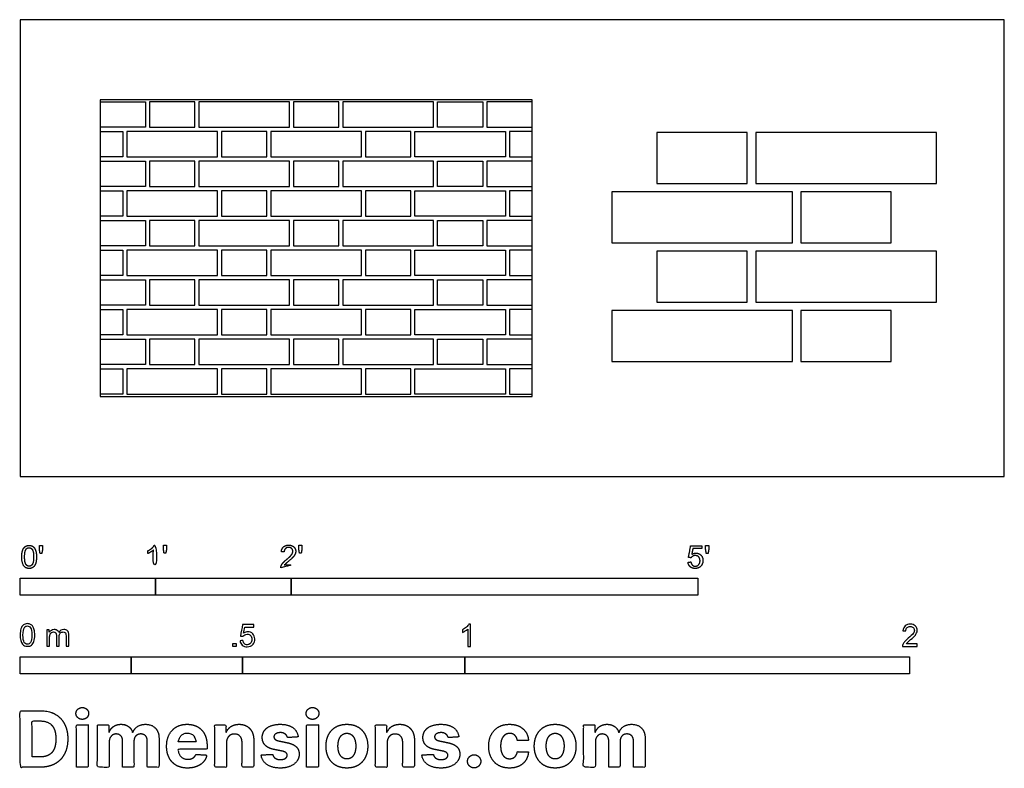
# Model space of a CAD drawing. Units: feet. Extents: x 0 to 7.26, y -2.15 to 3.37.
import ezdxf

# ---------------------------------------------------------------- set-up
doc = ezdxf.new("R2010")
doc.units = ezdxf.units.FT
doc.header["$MEASUREMENT"] = 0
for name, color, linetype, true_color in [('2D$AG-BUILDINGS', 7, 'Continuous', 0x66ccff), ('2D$AG-DETAILS-DIAGRAM', 7, 'Continuous', 0xccff66), ('2D$AG-DIAGRAM', 7, 'Continuous', 0xfecc66), ('2D$N-SYMB', 7, 'Continuous', 0x800040), ('2D$X-DIMENSIONS.COM', 7, 'Continuous', 0x800080), ('2D$X-VPRT', 7, 'Continuous', 0xfb02ff)]:
    doc.layers.add(name, color=color, linetype=linetype, true_color=true_color)

msp = doc.modelspace()

# ---------------------------------------------------------------- linework, layer by layer
at = {"layer": '2D$AG-BUILDINGS'}
for points in [[(0.5906, 2.7624), (0.9239, 2.7624), (0.9239, 2.5749), (0.5906, 2.5749)], [(3.7781, 2.7624), (3.4447, 2.7624), (3.4447, 2.5749), (3.7781, 2.5749)], [(0.5906, 2.5437), (0.7572, 2.5437), (0.7572, 2.3562), (0.5906, 2.3562)], [(3.7781, 2.5437), (3.6114, 2.5437), (3.6114, 2.3562), (3.7781, 2.3562)], [(0.5906, 2.3249), (0.9239, 2.3249), (0.9239, 2.1374), (0.5906, 2.1374)], [(3.7781, 2.3249), (3.4447, 2.3249), (3.4447, 2.1374), (3.7781, 2.1374)], [(0.5906, 2.1062), (0.7572, 2.1062), (0.7572, 1.9187), (0.5906, 1.9187)], [(3.7781, 2.1062), (3.6114, 2.1062), (3.6114, 1.9187), (3.7781, 1.9187)], [(0.5906, 1.8874), (0.9239, 1.8874), (0.9239, 1.6999), (0.5906, 1.6999)], [(3.7781, 1.8874), (3.4447, 1.8874), (3.4447, 1.6999), (3.7781, 1.6999)], [(0.5906, 1.6687), (0.7572, 1.6687), (0.7572, 1.4812), (0.5906, 1.4812)], [(3.7781, 1.6687), (3.6114, 1.6687), (3.6114, 1.4812), (3.7781, 1.4812)], [(0.5906, 1.4499), (0.9239, 1.4499), (0.9239, 1.2624), (0.5906, 1.2624)], [(3.7781, 1.4499), (3.4447, 1.4499), (3.4447, 1.2624), (3.7781, 1.2624)], [(0.5906, 1.2312), (0.7572, 1.2312), (0.7572, 1.0437), (0.5906, 1.0437)], [(3.7781, 1.2312), (3.6114, 1.2312), (3.6114, 1.0437), (3.7781, 1.0437)], [(0.5906, 1.0124), (0.9239, 1.0124), (0.9239, 0.8249), (0.5906, 0.8249)], [(3.7781, 1.0124), (3.4447, 1.0124), (3.4447, 0.8249), (3.7781, 0.8249)], [(0.5906, 0.7937), (0.7572, 0.7937), (0.7572, 0.6062), (0.5906, 0.6062)], [(3.7781, 0.7937), (3.6114, 0.7937), (3.6114, 0.6062), (3.7781, 0.6062)]]:
    msp.add_lwpolyline(points, dxfattribs=at)
for points in [[(0.9551, 2.5749), (1.2885, 2.5749), (1.2885, 2.7624), (0.9551, 2.7624)], [(1.3197, 2.5749), (1.9864, 2.5749), (1.9864, 2.7624), (1.3197, 2.7624)], [(2.0176, 2.5749), (2.351, 2.5749), (2.351, 2.7624), (2.0176, 2.7624)], [(2.3822, 2.5749), (3.0489, 2.5749), (3.0489, 2.7624), (2.3822, 2.7624)], [(3.4135, 2.5749), (3.0801, 2.5749), (3.0801, 2.7624), (3.4135, 2.7624)], [(0.7885, 2.3562), (1.4551, 2.3562), (1.4551, 2.5437), (0.7885, 2.5437)], [(1.4864, 2.3562), (1.8197, 2.3562), (1.8197, 2.5437), (1.4864, 2.5437)], [(1.851, 2.3562), (2.5176, 2.3562), (2.5176, 2.5437), (1.851, 2.5437)], [(2.5489, 2.3562), (2.8822, 2.3562), (2.8822, 2.5437), (2.5489, 2.5437)], [(3.5801, 2.3562), (2.9135, 2.3562), (2.9135, 2.5437), (3.5801, 2.5437)], [(0.9551, 2.1374), (1.2885, 2.1374), (1.2885, 2.3249), (0.9551, 2.3249)], [(1.3197, 2.1374), (1.9864, 2.1374), (1.9864, 2.3249), (1.3197, 2.3249)], [(2.0176, 2.1374), (2.351, 2.1374), (2.351, 2.3249), (2.0176, 2.3249)], [(2.3822, 2.1374), (3.0489, 2.1374), (3.0489, 2.3249), (2.3822, 2.3249)], [(3.4135, 2.1374), (3.0801, 2.1374), (3.0801, 2.3249), (3.4135, 2.3249)], [(0.7885, 1.9187), (1.4551, 1.9187), (1.4551, 2.1062), (0.7885, 2.1062)], [(1.4864, 1.9187), (1.8197, 1.9187), (1.8197, 2.1062), (1.4864, 2.1062)], [(1.851, 1.9187), (2.5176, 1.9187), (2.5176, 2.1062), (1.851, 2.1062)], [(2.5489, 1.9187), (2.8822, 1.9187), (2.8822, 2.1062), (2.5489, 2.1062)], [(3.5801, 1.9187), (2.9135, 1.9187), (2.9135, 2.1062), (3.5801, 2.1062)], [(0.9551, 1.6999), (1.2885, 1.6999), (1.2885, 1.8874), (0.9551, 1.8874)], [(1.3197, 1.6999), (1.9864, 1.6999), (1.9864, 1.8874), (1.3197, 1.8874)], [(2.0176, 1.6999), (2.351, 1.6999), (2.351, 1.8874), (2.0176, 1.8874)], [(2.3822, 1.6999), (3.0489, 1.6999), (3.0489, 1.8874), (2.3822, 1.8874)], [(3.4135, 1.6999), (3.0801, 1.6999), (3.0801, 1.8874), (3.4135, 1.8874)], [(0.7885, 1.4812), (1.4551, 1.4812), (1.4551, 1.6687), (0.7885, 1.6687)], [(1.4864, 1.4812), (1.8197, 1.4812), (1.8197, 1.6687), (1.4864, 1.6687)], [(1.851, 1.4812), (2.5176, 1.4812), (2.5176, 1.6687), (1.851, 1.6687)], [(2.5489, 1.4812), (2.8822, 1.4812), (2.8822, 1.6687), (2.5489, 1.6687)], [(3.5801, 1.4812), (2.9135, 1.4812), (2.9135, 1.6687), (3.5801, 1.6687)], [(4.6984, 1.2861), (5.3651, 1.2861), (5.3651, 1.6611), (4.6984, 1.6611)], [(5.4276, 1.2861), (6.7609, 1.2861), (6.7609, 1.6611), (5.4276, 1.6611)], [(0.9551, 1.2624), (1.2885, 1.2624), (1.2885, 1.4499), (0.9551, 1.4499)], [(1.3197, 1.2624), (1.9864, 1.2624), (1.9864, 1.4499), (1.3197, 1.4499)], [(2.0176, 1.2624), (2.351, 1.2624), (2.351, 1.4499), (2.0176, 1.4499)], [(2.3822, 1.2624), (3.0489, 1.2624), (3.0489, 1.4499), (2.3822, 1.4499)], [(3.4135, 1.2624), (3.0801, 1.2624), (3.0801, 1.4499), (3.4135, 1.4499)], [(0.7885, 1.0437), (1.4551, 1.0437), (1.4551, 1.2312), (0.7885, 1.2312)], [(1.4864, 1.0437), (1.8197, 1.0437), (1.8197, 1.2312), (1.4864, 1.2312)], [(1.851, 1.0437), (2.5176, 1.0437), (2.5176, 1.2312), (1.851, 1.2312)], [(2.5489, 1.0437), (2.8822, 1.0437), (2.8822, 1.2312), (2.5489, 1.2312)], [(3.5801, 1.0437), (2.9135, 1.0437), (2.9135, 1.2312), (3.5801, 1.2312)], [(4.3651, 0.8486), (5.6984, 0.8486), (5.6984, 1.2236), (4.3651, 1.2236)], [(5.7609, 0.8486), (6.4276, 0.8486), (6.4276, 1.2236), (5.7609, 1.2236)], [(0.9551, 0.8249), (1.2885, 0.8249), (1.2885, 1.0124), (0.9551, 1.0124)], [(1.3197, 0.8249), (1.9864, 0.8249), (1.9864, 1.0124), (1.3197, 1.0124)], [(2.0176, 0.8249), (2.351, 0.8249), (2.351, 1.0124), (2.0176, 1.0124)], [(2.3822, 0.8249), (3.0489, 0.8249), (3.0489, 1.0124), (2.3822, 1.0124)], [(3.4135, 0.8249), (3.0801, 0.8249), (3.0801, 1.0124), (3.4135, 1.0124)], [(0.7885, 0.6062), (1.4551, 0.6062), (1.4551, 0.7937), (0.7885, 0.7937)], [(1.4864, 0.6062), (1.8197, 0.6062), (1.8197, 0.7937), (1.4864, 0.7937)], [(1.851, 0.6062), (2.5176, 0.6062), (2.5176, 0.7937), (1.851, 0.7937)], [(2.5489, 0.6062), (2.8822, 0.6062), (2.8822, 0.7937), (2.5489, 0.7937)], [(3.5801, 0.6062), (2.9135, 0.6062), (2.9135, 0.7937), (3.5801, 0.7937)]]:
    msp.add_lwpolyline(points, close=True, dxfattribs=at)
at = {"layer": '2D$AG-DETAILS-DIAGRAM'}
for points in [[(4.6984, 2.1611), (5.3651, 2.1611), (5.3651, 2.5361), (4.6984, 2.5361)], [(5.4276, 2.1611), (6.7609, 2.1611), (6.7609, 2.5361), (5.4276, 2.5361)], [(4.3651, 1.7236), (5.6984, 1.7236), (5.6984, 2.0986), (4.3651, 2.0986)], [(5.7609, 1.7236), (6.4276, 1.7236), (6.4276, 2.0986), (5.7609, 2.0986)]]:
    msp.add_lwpolyline(points, close=True, dxfattribs=at)
at = {"layer": '2D$AG-DIAGRAM'}
msp.add_lwpolyline([(0.5906, 0.5906), (3.7781, 0.5906), (3.7781, 2.7781), (0.5906, 2.7781)], close=True, dxfattribs=at)
at = {"layer": '2D$N-SYMB'}
for points in [[(0, -0.875), (0, -0.75), (1, -0.75), (1, -0.875)], [(1, -0.875), (1, -0.75), (2, -0.75), (2, -0.875)], [(2, -0.875), (2, -0.75), (5, -0.75), (5, -0.875)], [(1.5703, -1.2542), (1.5703, -1.2315), (1.593, -1.2315), (1.593, -1.2542)], [(0, -1.4554), (0, -1.3304), (0.8202, -1.3304), (0.8202, -1.4554)], [(0.8202, -1.4554), (0.8202, -1.3304), (1.6404, -1.3304), (1.6404, -1.4554)], [(1.6404, -1.4554), (1.6404, -1.3304), (3.2808, -1.3304), (3.2808, -1.4554)], [(3.2808, -1.4554), (3.2808, -1.3304), (6.5617, -1.3304), (6.5617, -1.4554)]]:
    msp.add_lwpolyline(points, close=True, dxfattribs=at)
for points, degree, knots in [([(0.9835, -0.5435), (0.9835, -0.6086), (0.9835, -0.6738), (0.9937, -0.6738), (1.004, -0.6738), (1.004, -0.5902), (1.004, -0.5065), (0.9974, -0.5065), (0.9908, -0.5065), (0.9854, -0.5173), (0.9726, -0.5288), (0.9598, -0.5403), (0.9426, -0.5483), (0.9426, -0.5582), (0.9426, -0.5681), (0.9521, -0.5646), (0.9641, -0.5575), (0.9761, -0.5505), (0.9835, -0.5435)], 2, [0, 0, 0, 0.130311, 0.130311, 0.150761, 0.150761, 0.317996, 0.317996, 0.331175, 0.331175, 1.331175, 1.331175, 2.331175, 2.331175, 3.331175, 3.331175, 4.331175, 4.331175, 5.331175, 5.331175, 5.331175]), ([(1.0621, -0.5662), (1.0684, -0.5662), (1.0747, -0.5662), (1.0775, -0.5506), (1.0802, -0.535), (1.0802, -0.5211), (1.0802, -0.5072), (1.0685, -0.5072), (1.0569, -0.5072), (1.0569, -0.5211), (1.0569, -0.535), (1.0595, -0.5506), (1.0621, -0.5662)], 2, [-6, -6, -6, -5, -5, -4, -4, -3, -3, -2, -2, -1, -1, 0, 0, 0]), ([(1.9235, -0.6738), (1.9786, -0.6738), (2.0336, -0.6738), (2.0336, -0.6639), (2.0336, -0.6541), (1.9928, -0.6541), (1.9519, -0.6541), (1.9553, -0.6485), (1.9605, -0.643), (1.9658, -0.6375), (1.9842, -0.6221), (2.0062, -0.6034), (2.0157, -0.5928), (2.0252, -0.5821), (2.0293, -0.5724), (2.0334, -0.5628), (2.0334, -0.5528), (2.0334, -0.5331), (2.0194, -0.5198), (2.0054, -0.5065), (1.9815, -0.5065), (1.9577, -0.5065), (1.9436, -0.5189), (1.9295, -0.5312), (1.9274, -0.5547), (1.9379, -0.5558), (1.9484, -0.5569), (1.9485, -0.5412), (1.9574, -0.5323), (1.9662, -0.5235), (1.981, -0.5235), (1.995, -0.5235), (2.0037, -0.5318), (2.0124, -0.5402), (2.0124, -0.5523), (2.0124, -0.5639), (2.0028, -0.5769), (1.9933, -0.5899), (1.9661, -0.6122), (1.9486, -0.6265), (1.9394, -0.6374), (1.9301, -0.6483), (1.9259, -0.6596), (1.9233, -0.6664), (1.9235, -0.6738)], 2, [0, 0, 0, 0.110089, 0.110089, 0.129743, 0.129743, 0.211429, 0.211429, 1.211429, 1.211429, 2.211429, 2.211429, 3.211429, 3.211429, 4.211429, 4.211429, 5.211429, 5.211429, 6.211429, 6.211429, 7.211429, 7.211429, 8.211429, 8.211429, 9.211429, 9.211429, 10.211429, 10.211429, 11.211429, 11.211429, 12.211429, 12.211429, 13.211429, 13.211429, 14.211429, 14.211429, 15.211429, 15.211429, 16.211429, 16.211429, 17.211429, 17.211429, 18.211429, 18.211429, 19.211429, 19.211429, 19.211429]), ([(2.0613, -0.5662), (2.0676, -0.5662), (2.0739, -0.5662), (2.0767, -0.5506), (2.0794, -0.535), (2.0794, -0.5211), (2.0794, -0.5072), (2.0677, -0.5072), (2.0561, -0.5072), (2.0561, -0.5211), (2.0561, -0.535), (2.0587, -0.5506), (2.0613, -0.5662)], 2, [-6, -6, -6, -5, -5, -4, -4, -3, -3, -2, -2, -1, -1, 0, 0, 0]), ([(0.012, -0.5938), (0.012, -0.6407), (0.0285, -0.6615), (0.0423, -0.6788), (0.0663, -0.6788), (0.0846, -0.6788), (0.0966, -0.669), (0.1086, -0.6592), (0.1146, -0.6411), (0.1206, -0.6231), (0.1206, -0.5938), (0.1206, -0.5691), (0.1169, -0.5545), (0.1131, -0.5399), (0.1066, -0.5297), (0.1, -0.5195), (0.0899, -0.5141), (0.0797, -0.5087), (0.0663, -0.5087), (0.0482, -0.5087), (0.0362, -0.5185), (0.0242, -0.5283), (0.0181, -0.5463), (0.012, -0.5643), (0.012, -0.5938)], 2, [-12, -12, -12, -11, -11, -10, -10, -9, -9, -8, -8, -7, -7, -6, -6, -5, -5, -4, -4, -3, -3, -2, -2, -1, -1, 0, 0, 0]), ([(0.033, -0.5938), (0.033, -0.6348), (0.0426, -0.6484), (0.0522, -0.662), (0.0663, -0.662), (0.0804, -0.662), (0.09, -0.6484), (0.0996, -0.6347), (0.0996, -0.5938), (0.0996, -0.5527), (0.09, -0.5392), (0.0804, -0.5257), (0.0661, -0.5257), (0.052, -0.5257), (0.0436, -0.5376), (0.033, -0.5528), (0.033, -0.5938)], 2, [0, 0, 0, 1, 1, 2, 2, 3, 3, 4, 4, 5, 5, 6, 6, 7, 7, 8, 8, 8]), ([(0.1472, -0.5684), (0.1535, -0.5684), (0.1598, -0.5684), (0.1626, -0.5528), (0.1653, -0.5372), (0.1653, -0.5233), (0.1653, -0.5094), (0.1536, -0.5094), (0.142, -0.5094), (0.142, -0.5233), (0.142, -0.5372), (0.1446, -0.5528), (0.1472, -0.5684)], 2, [-6, -6, -6, -5, -5, -4, -4, -3, -3, -2, -2, -1, -1, 0, 0, 0]), ([(4.9279, -0.6324), (4.9299, -0.6534), (4.9443, -0.6661), (4.9586, -0.6788), (4.9814, -0.6788), (5.0091, -0.6788), (5.0251, -0.6586), (5.0383, -0.6421), (5.0383, -0.6195), (5.0383, -0.5958), (5.0233, -0.5807), (5.0083, -0.5656), (4.9865, -0.5656), (4.97, -0.5656), (4.955, -0.576), (4.9595, -0.5536), (4.964, -0.5312), (4.9972, -0.5312), (5.0304, -0.5312), (5.0304, -0.5215), (5.0304, -0.5117), (4.989, -0.5117), (4.9476, -0.5117), (4.9396, -0.5545), (4.9315, -0.5973), (4.9411, -0.5985), (4.9507, -0.5998), (4.9552, -0.5926), (4.9632, -0.5881), (4.9711, -0.5836), (4.981, -0.5836), (4.9969, -0.5836), (5.0068, -0.5937), (5.0166, -0.6038), (5.0166, -0.6213), (5.0166, -0.6397), (5.0064, -0.6509), (4.9961, -0.662), (4.9814, -0.662), (4.9691, -0.662), (4.9604, -0.6541), (4.9517, -0.6462), (4.9493, -0.6305), (4.9386, -0.6314), (4.9279, -0.6324)], 2, [-29, -29, -29, -28, -28, -27, -27, -26, -26, -25, -25, -24, -24, -23, -23, -22, -22, -21, -21, -20, -20, -19, -19, -18, -18, -17, -17, -16, -16, -15, -15, -14, -14, -13, -13, -12, -12, -11, -11, -10, -10, -9, -9, -8, -8, -7, -7, -7]), ([(5.0631, -0.5684), (5.0694, -0.5684), (5.0757, -0.5684), (5.0784, -0.5528), (5.0811, -0.5373), (5.0811, -0.5233), (5.0811, -0.5094), (5.0695, -0.5094), (5.0578, -0.5094), (5.0578, -0.5233), (5.0578, -0.5373), (5.0604, -0.5528), (5.0631, -0.5684)], 2, [-6, -6, -6, -5, -5, -4, -4, -3, -3, -2, -2, -1, -1, 0, 0, 0]), ([(0, -1.1696), (0, -1.1508), (0.002, -1.135), (0.0059, -1.1231), (0.0099, -1.1113), (0.0158, -1.1024), (0.0237, -1.0955), (0.0316, -1.0895), (0.0415, -1.0856), (0.0534, -1.0856), (0.0623, -1.0856), (0.0702, -1.0876), (0.0771, -1.0915), (0.084, -1.0945), (0.0889, -1.1004), (0.0939, -1.1063), (0.0978, -1.1133), (0.1008, -1.1212), (0.1038, -1.131), (0.1057, -1.1409), (0.1077, -1.1538), (0.1077, -1.1696), (0.1077, -1.1893), (0.1057, -1.2052), (0.1018, -1.217), (0.0978, -1.2289), (0.0919, -1.2378), (0.084, -1.2447), (0.0761, -1.2506), (0.0662, -1.2526), (0.0534, -1.2526), (0.0376, -1.2526), (0.0257, -1.2486), (0.0168, -1.2368), (0.0059, -1.2229), (0, -1.2012), (0, -1.1696)], 3, [0, 0, 0, 0, 1, 1, 1, 2, 2, 2, 3, 3, 3, 4, 4, 4, 5, 5, 5, 6, 6, 6, 7, 7, 7, 8, 8, 8, 9, 9, 9, 10, 10, 10, 11, 11, 11, 12, 12, 12, 12]), ([(3.3233, -1.2542), (3.3167, -1.2542), (3.3102, -1.2542), (3.3036, -1.2542), (3.3036, -1.2114), (3.3036, -1.1686), (3.3036, -1.1257), (3.2986, -1.1307), (3.2917, -1.1356), (3.2838, -1.1396), (3.2759, -1.1445), (3.269, -1.1485), (3.2631, -1.1504), (3.2631, -1.1439), (3.2631, -1.1373), (3.2631, -1.1307), (3.2739, -1.1257), (3.2838, -1.1188), (3.2927, -1.1119), (3.3006, -1.104), (3.3065, -1.0971), (3.3105, -1.0892), (3.3148, -1.0892), (3.3191, -1.0892), (3.3233, -1.0892), (3.3233, -1.1442), (3.3233, -1.1992), (3.3233, -1.2542)], 3, [0, 0, 0, 0, 1, 1, 1, 2, 2, 2, 3, 3, 3, 4, 4, 4, 5, 5, 5, 6, 6, 6, 7, 7, 7, 8, 8, 8, 9, 9, 9, 9]), ([(6.619, -1.2354), (6.619, -1.2417), (6.619, -1.2479), (6.619, -1.2542), (6.5831, -1.2542), (6.5472, -1.2542), (6.5113, -1.2542), (6.5103, -1.2503), (6.5113, -1.2453), (6.5133, -1.2404), (6.5162, -1.2335), (6.5202, -1.2255), (6.5261, -1.2186), (6.533, -1.2117), (6.5409, -1.2038), (6.5528, -1.1939), (6.5706, -1.1791), (6.5824, -1.1672), (6.5893, -1.1593), (6.5953, -1.1504), (6.5982, -1.1425), (6.5982, -1.1346), (6.5982, -1.1267), (6.5953, -1.1198), (6.5903, -1.1149), (6.5844, -1.1089), (6.5765, -1.106), (6.5676, -1.106), (6.5577, -1.106), (6.5498, -1.1089), (6.5439, -1.1149), (6.538, -1.1208), (6.535, -1.1287), (6.535, -1.1396), (6.5281, -1.1389), (6.5212, -1.1383), (6.5142, -1.1376), (6.5162, -1.1218), (6.5212, -1.1099), (6.531, -1.102), (6.5399, -1.0941), (6.5528, -1.0892), (6.5676, -1.0892), (6.5834, -1.0892), (6.5963, -1.0941), (6.6052, -1.103), (6.615, -1.1119), (6.619, -1.1228), (6.619, -1.1356), (6.619, -1.1416), (6.618, -1.1485), (6.615, -1.1544), (6.6121, -1.1613), (6.6081, -1.1672), (6.6022, -1.1751), (6.5953, -1.1821), (6.5854, -1.191), (6.5706, -1.2038), (6.5587, -1.2137), (6.5508, -1.2206), (6.5478, -1.2246), (6.5439, -1.2275), (6.5409, -1.2315), (6.539, -1.2354), (6.5656, -1.2354), (6.5923, -1.2354), (6.619, -1.2354)], 3, [0, 0, 0, 0, 1, 1, 1, 2, 2, 2, 3, 3, 3, 4, 4, 4, 5, 5, 5, 6, 6, 6, 7, 7, 7, 8, 8, 8, 9, 9, 9, 10, 10, 10, 11, 11, 11, 12, 12, 12, 13, 13, 13, 14, 14, 14, 15, 15, 15, 16, 16, 16, 17, 17, 17, 18, 18, 18, 19, 19, 19, 20, 20, 20, 21, 21, 21, 22, 22, 22, 22]), ([(0.0208, -1.1696), (0.0208, -1.1973), (0.0237, -1.215), (0.0306, -1.2239), (0.0366, -1.2328), (0.0445, -1.2378), (0.0534, -1.2378), (0.0632, -1.2378), (0.0712, -1.2328), (0.0771, -1.2239), (0.083, -1.215), (0.087, -1.1973), (0.087, -1.1696), (0.087, -1.1429), (0.083, -1.1251), (0.0771, -1.1162), (0.0712, -1.1073), (0.0632, -1.1024), (0.0534, -1.1024), (0.0445, -1.1024), (0.0366, -1.1063), (0.0316, -1.1142), (0.0247, -1.1241), (0.0208, -1.1429), (0.0208, -1.1696)], 3, [0, 0, 0, 0, 1, 1, 1, 2, 2, 2, 3, 3, 3, 4, 4, 4, 5, 5, 5, 6, 6, 6, 7, 7, 7, 8, 8, 8, 8]), ([(0.1976, -1.2506), (0.1976, -1.2111), (0.1976, -1.1716), (0.1976, -1.132), (0.2036, -1.132), (0.2095, -1.132), (0.2154, -1.132), (0.2154, -1.1376), (0.2154, -1.1432), (0.2154, -1.1488), (0.2194, -1.1429), (0.2243, -1.138), (0.2303, -1.135), (0.2362, -1.131), (0.2431, -1.1291), (0.251, -1.1291), (0.2599, -1.1291), (0.2678, -1.131), (0.2727, -1.135), (0.2787, -1.1389), (0.2826, -1.1439), (0.2846, -1.1498), (0.2945, -1.136), (0.3063, -1.1291), (0.3222, -1.1291), (0.334, -1.1291), (0.3429, -1.133), (0.3488, -1.1389), (0.3558, -1.1459), (0.3587, -1.1557), (0.3587, -1.1696), (0.3587, -1.1966), (0.3587, -1.2236), (0.3587, -1.2506), (0.3521, -1.2506), (0.3455, -1.2506), (0.339, -1.2506), (0.339, -1.2259), (0.339, -1.2012), (0.339, -1.1765), (0.339, -1.1676), (0.338, -1.1627), (0.337, -1.1587), (0.335, -1.1548), (0.333, -1.1518), (0.3291, -1.1498), (0.3261, -1.1478), (0.3222, -1.1469), (0.3172, -1.1469), (0.3093, -1.1469), (0.3024, -1.1498), (0.2965, -1.1548), (0.2905, -1.1607), (0.2886, -1.1696), (0.2886, -1.1814), (0.2886, -1.2045), (0.2886, -1.2276), (0.2886, -1.2506), (0.2816, -1.2506), (0.2747, -1.2506), (0.2678, -1.2506), (0.2678, -1.2249), (0.2678, -1.1992), (0.2678, -1.1735), (0.2678, -1.1646), (0.2668, -1.1577), (0.2629, -1.1538), (0.2599, -1.1488), (0.254, -1.1469), (0.2471, -1.1469), (0.2411, -1.1469), (0.2362, -1.1478), (0.2312, -1.1518), (0.2263, -1.1548), (0.2233, -1.1587), (0.2204, -1.1646), (0.2184, -1.1706), (0.2174, -1.1785), (0.2174, -1.1893), (0.2174, -1.2098), (0.2174, -1.2302), (0.2174, -1.2506), (0.2108, -1.2506), (0.2042, -1.2506), (0.1976, -1.2506)], 3, [0, 0, 0, 0, 1, 1, 1, 2, 2, 2, 3, 3, 3, 4, 4, 4, 5, 5, 5, 6, 6, 6, 7, 7, 7, 8, 8, 8, 9, 9, 9, 10, 10, 10, 11, 11, 11, 12, 12, 12, 13, 13, 13, 14, 14, 14, 15, 15, 15, 16, 16, 16, 17, 17, 17, 18, 18, 18, 19, 19, 19, 20, 20, 20, 21, 21, 21, 22, 22, 22, 23, 23, 23, 24, 24, 24, 25, 25, 25, 26, 26, 26, 27, 27, 27, 28, 28, 28, 28]), ([(1.6226, -1.2117), (1.6295, -1.2111), (1.6365, -1.2104), (1.6434, -1.2097), (1.6454, -1.2206), (1.6483, -1.2275), (1.6543, -1.2335), (1.6602, -1.2384), (1.6671, -1.2414), (1.675, -1.2414), (1.6849, -1.2414), (1.6928, -1.2374), (1.6997, -1.2295), (1.7066, -1.2226), (1.7096, -1.2127), (1.7096, -1.2008), (1.7096, -1.189), (1.7066, -1.1801), (1.7007, -1.1732), (1.6938, -1.1672), (1.6849, -1.1633), (1.675, -1.1633), (1.6681, -1.1633), (1.6622, -1.1653), (1.6572, -1.1682), (1.6523, -1.1712), (1.6483, -1.1751), (1.6454, -1.1791), (1.6388, -1.1784), (1.6322, -1.1778), (1.6256, -1.1771), (1.6309, -1.1488), (1.6361, -1.1205), (1.6414, -1.0921), (1.6687, -1.0921), (1.6961, -1.0921), (1.7234, -1.0921), (1.7234, -1.0987), (1.7234, -1.1053), (1.7234, -1.1119), (1.7017, -1.1119), (1.6799, -1.1119), (1.6582, -1.1119), (1.6552, -1.1267), (1.6523, -1.1416), (1.6493, -1.1564), (1.6592, -1.1495), (1.6691, -1.1455), (1.6799, -1.1455), (1.6948, -1.1455), (1.7066, -1.1504), (1.7165, -1.1603), (1.7264, -1.1702), (1.7313, -1.1831), (1.7313, -1.1989), (1.7313, -1.2137), (1.7274, -1.2265), (1.7185, -1.2374), (1.7076, -1.2512), (1.6938, -1.2562), (1.675, -1.2562), (1.6602, -1.2562), (1.6483, -1.2532), (1.6384, -1.2453), (1.6295, -1.2364), (1.6236, -1.2255), (1.6226, -1.2117)], 3, [0, 0, 0, 0, 1, 1, 1, 2, 2, 2, 3, 3, 3, 4, 4, 4, 5, 5, 5, 6, 6, 6, 7, 7, 7, 8, 8, 8, 9, 9, 9, 10, 10, 10, 11, 11, 11, 12, 12, 12, 13, 13, 13, 14, 14, 14, 15, 15, 15, 16, 16, 16, 17, 17, 17, 18, 18, 18, 19, 19, 19, 20, 20, 20, 21, 21, 21, 22, 22, 22, 22])]:
    msp.add_open_spline(points, degree=degree, knots=knots, dxfattribs=at)
at = {"layer": '2D$X-DIMENSIONS.COM'}
for points, degree, knots in [([(0.1477, -2.1446), (0.2112, -2.1446), (0.2569, -2.1195), (0.3025, -2.0945), (0.327, -2.0477), (0.3516, -2.0009), (0.3516, -1.9358), (0.3516, -1.8709), (0.327, -1.8243), (0.3025, -1.7777), (0.2572, -1.7528), (0.2118, -1.7279), (0.1489, -1.7279), (0.0745, -1.7279), (0, -1.7279), (0, -1.9362), (0, -2.1446), (0.0739, -2.1446), (0.1477, -2.1446)], 2, [-15, -15, -15, -14, -14, -13, -13, -12, -12, -11, -11, -10, -10, -9, -9, -8, -8, -7, -7, -6, -6, -6]), ([(0.4588, -1.7918), (0.4781, -1.7918), (0.4918, -1.7789), (0.5056, -1.7659), (0.5056, -1.7478), (0.5056, -1.7299), (0.4918, -1.717), (0.4781, -1.7041), (0.4586, -1.7041), (0.4395, -1.7041), (0.4256, -1.717), (0.4118, -1.7299), (0.4118, -1.7478), (0.4118, -1.7659), (0.4256, -1.7789), (0.4395, -1.7918), (0.4588, -1.7918)], 2, [-8, -8, -8, -7, -7, -6, -6, -5, -5, -4, -4, -3, -3, -2, -2, -1, -1, 0, 0, 0]), ([(2.1576, -1.7918), (2.1769, -1.7918), (2.1907, -1.7789), (2.2044, -1.7659), (2.2044, -1.7478), (2.2044, -1.7299), (2.1907, -1.717), (2.1769, -1.7041), (2.1574, -1.7041), (2.1383, -1.7041), (2.1244, -1.717), (2.1106, -1.7299), (2.1106, -1.7478), (2.1106, -1.7659), (2.1244, -1.7789), (2.1383, -1.7918), (2.1576, -1.7918)], 2, [-8, -8, -8, -7, -7, -6, -6, -5, -5, -4, -4, -3, -3, -2, -2, -1, -1, 0, 0, 0]), ([(0.144, -2.0691), (0.1831, -2.0691), (0.2099, -2.0551), (0.2366, -2.0412), (0.2501, -2.0118), (0.2637, -1.9824), (0.2637, -1.9358), (0.2637, -1.8896), (0.2501, -1.8603), (0.2366, -1.831), (0.21, -1.8172), (0.1833, -1.8034), (0.1442, -1.8034), (0.1162, -1.8034), (0.0881, -1.8034), (0.0881, -1.9362), (0.0881, -2.0691), (0.1161, -2.0691), (0.144, -2.0691)], 2, [-7.813477, -7.813477, -7.813477, -6.813477, -6.813477, -5.813477, -5.813477, -4.813477, -4.813477, -3.813477, -3.813477, -2.813477, -2.813477, -1.813477, -1.813477, -1.543945, -1.543945, -0.268555, -0.268555, 0, 0, 0]), ([(0.415, -2.1446), (0.4584, -2.1446), (0.5017, -2.1446), (0.5017, -1.9883), (0.5017, -1.8321), (0.4584, -1.8321), (0.415, -1.8321), (0.415, -1.9883), (0.415, -2.1446)], 2, [-4, -4, -4, -3, -3, -2, -2, -1, -1, 0, 0, 0]), ([(0.6571, -1.8872), (0.6553, -1.8872), (0.6535, -1.8872), (0.6535, -1.8596), (0.6535, -1.8321), (0.6122, -1.8321), (0.5709, -1.8321), (0.5709, -1.9883), (0.5709, -2.1446), (0.6142, -2.1446), (0.6576, -2.1446), (0.6576, -2.0508), (0.6576, -1.957), (0.6576, -1.9397), (0.6643, -1.9268), (0.671, -1.9138), (0.6825, -1.9066), (0.694, -1.8994), (0.7084, -1.8994), (0.7298, -1.8994), (0.7429, -1.913), (0.756, -1.9267), (0.756, -1.9497), (0.756, -2.0471), (0.756, -2.1446), (0.798, -2.1446), (0.84, -2.1446), (0.84, -2.0491), (0.84, -1.9537), (0.84, -1.9293), (0.8533, -1.9144), (0.8665, -1.8994), (0.8901, -1.8994), (0.9108, -1.8994), (0.9247, -1.9124), (0.9385, -1.9254), (0.9385, -1.9515), (0.9385, -2.048), (0.9385, -2.1446), (0.9818, -2.1446), (1.025, -2.1446), (1.025, -2.0395), (1.025, -1.9344), (1.025, -1.8835), (0.9976, -1.8558), (0.9703, -1.828), (0.9265, -1.828), (0.8921, -1.828), (0.867, -1.8442), (0.8419, -1.8603), (0.8323, -1.8872), (0.8307, -1.8872), (0.8291, -1.8872), (0.8215, -1.8599), (0.799, -1.844), (0.7764, -1.828), (0.7442, -1.828), (0.7125, -1.828), (0.6897, -1.8439), (0.6669, -1.8597), (0.6571, -1.8872)], 2, [0, 0, 0, 0.017578, 0.017578, 0.282227, 0.282227, 0.678711, 0.678711, 2.178711, 2.178711, 2.594727, 2.594727, 3.495117, 3.495117, 4.495117, 4.495117, 5.495117, 5.495117, 6.495117, 6.495117, 7.495117, 7.495117, 8.495117, 8.495117, 9.495117, 9.495117, 10.495117, 10.495117, 11.495117, 11.495117, 12.495117, 12.495117, 13.495117, 13.495117, 14.495117, 14.495117, 15.495117, 15.495117, 16.495117, 16.495117, 17.495117, 17.495117, 18.495117, 18.495117, 19.495117, 19.495117, 20.495117, 20.495117, 21.495117, 21.495117, 22.495117, 22.495117, 23.495117, 23.495117, 24.495117, 24.495117, 25.495117, 25.495117, 26.495117, 26.495117, 27.495117, 27.495117, 27.495117]), ([(1.2358, -2.1507), (1.2744, -2.1507), (1.304, -2.1388), (1.3336, -2.1269), (1.3524, -2.1054), (1.3713, -2.0839), (1.3774, -2.055), (1.3373, -2.0524), (1.2972, -2.0497), (1.2927, -2.0615), (1.2842, -2.0697), (1.2756, -2.0778), (1.2636, -2.0819), (1.2516, -2.086), (1.2372, -2.086), (1.2154, -2.086), (1.1995, -2.0768), (1.1837, -2.0677), (1.175, -2.0508), (1.1664, -2.0339), (1.1664, -2.0105), (1.2728, -2.0105), (1.3792, -2.0105), (1.3792, -1.9986), (1.3792, -1.9867), (1.3792, -1.9468), (1.368, -1.917), (1.3568, -1.8872), (1.3368, -1.8675), (1.3167, -1.8477), (1.29, -1.8379), (1.2632, -1.828), (1.2323, -1.828), (1.1863, -1.828), (1.1522, -1.8483), (1.1182, -1.8687), (1.0994, -1.9051), (1.0807, -1.9415), (1.0807, -1.9897), (1.0807, -2.0392), (1.0994, -2.0753), (1.1182, -2.1114), (1.1529, -2.131), (1.1875, -2.1507), (1.2358, -2.1507)], 2, [-3, -3, -3, -1.999602, -1.999602, -0.999203, -0.999203, 0.001195, 0.001195, 1.001594, 1.001594, 2.001992, 2.001992, 3.00239, 3.00239, 4.002789, 4.002789, 5.003187, 5.003187, 6.003586, 6.003586, 7.003984, 7.003984, 7.810461, 7.810461, 8.810461, 8.810461, 9.810461, 9.810461, 10.810461, 10.810461, 11.810461, 11.810461, 12.810461, 12.810461, 13.810461, 13.810461, 14.810461, 14.810461, 15.810461, 15.810461, 16.810461, 16.810461, 17.810461, 17.810461, 18.810461, 18.810461, 18.810461]), ([(1.5224, -1.9639), (1.5226, -1.9438), (1.53, -1.9294), (1.5375, -1.9151), (1.5508, -1.9075), (1.5641, -1.9), (1.5816, -1.9), (1.6077, -1.9), (1.6225, -1.9162), (1.6374, -1.9324), (1.6372, -1.961), (1.6372, -2.0528), (1.6372, -2.1446), (1.6805, -2.1446), (1.7238, -2.1446), (1.7238, -2.0451), (1.7238, -1.9456), (1.7238, -1.9092), (1.7104, -1.8828), (1.697, -1.8565), (1.6728, -1.8422), (1.6486, -1.828), (1.616, -1.828), (1.5812, -1.828), (1.5568, -1.844), (1.5324, -1.8599), (1.522, -1.8872), (1.5202, -1.8872), (1.5184, -1.8872), (1.5184, -1.8596), (1.5184, -1.8321), (1.4771, -1.8321), (1.4358, -1.8321), (1.4358, -1.9883), (1.4358, -2.1446), (1.4791, -2.1446), (1.5224, -2.1446), (1.5224, -2.0542), (1.5224, -1.9639)], 2, [-32, -32, -32, -31, -31, -30, -30, -29, -29, -28, -28, -27, -27, -26, -26, -25, -25, -24, -24, -23, -23, -22, -22, -21, -21, -20, -20, -19, -19, -18, -18, -17, -17, -16, -16, -15, -15, -14, -14, -13, -13, -13]), ([(2.052, -1.9212), (2.0463, -1.878), (2.0122, -1.853), (1.9781, -1.828), (1.9189, -1.828), (1.8789, -1.828), (1.8491, -1.8398), (1.8193, -1.8516), (1.8029, -1.8734), (1.7865, -1.8951), (1.7865, -1.9252), (1.7865, -1.9602), (1.8088, -1.9828), (1.8311, -2.0054), (1.8768, -2.0146), (1.9039, -2.0199), (1.9309, -2.0253), (1.9513, -2.0294), (1.9611, -2.037), (1.9708, -2.0447), (1.971, -2.0565), (1.9708, -2.0705), (1.9569, -2.0793), (1.943, -2.0882), (1.9202, -2.0882), (1.897, -2.0882), (1.8821, -2.0783), (1.8673, -2.0685), (1.8634, -2.0495), (1.8208, -2.0518), (1.7782, -2.054), (1.7845, -2.0988), (1.8212, -2.1247), (1.8579, -2.1507), (1.92, -2.1507), (1.9607, -2.1507), (1.9919, -2.1377), (2.0231, -2.1248), (2.0411, -2.1016), (2.0591, -2.0784), (2.0591, -2.0477), (2.0591, -2.0139), (2.0367, -1.9932), (2.0144, -1.9724), (1.9688, -1.9631), (1.9405, -1.9574), (1.9122, -1.9517), (1.8905, -1.947), (1.8815, -1.9393), (1.8726, -1.9315), (1.8726, -1.9204), (1.8726, -1.9063), (1.8864, -1.8979), (1.9002, -1.8894), (1.9204, -1.8894), (1.9354, -1.8894), (1.9463, -1.8944), (1.9572, -1.8994), (1.9639, -1.9076), (1.9706, -1.9159), (1.9727, -1.9261), (2.0123, -1.9236), (2.052, -1.9212)], 2, [-45, -45, -45, -44, -44, -43, -43, -42, -42, -41, -41, -40, -40, -39, -39, -38, -38, -37, -37, -36, -36, -35, -35, -34, -34, -33, -33, -32, -32, -31, -31, -30, -30, -29, -29, -28, -28, -27, -27, -26, -26, -25, -25, -24, -24, -23, -23, -22, -22, -21, -21, -20, -20, -19, -19, -18, -18, -17, -17, -16, -16, -15, -15, -14, -14, -14]), ([(2.1139, -2.1446), (2.1572, -2.1446), (2.2005, -2.1446), (2.2005, -1.9883), (2.2005, -1.8321), (2.1572, -1.8321), (2.1139, -1.8321), (2.1139, -1.9883), (2.1139, -2.1446)], 2, [-4, -4, -4, -3, -3, -2, -2, -1, -1, 0, 0, 0]), ([(2.4109, -2.1507), (2.4583, -2.1507), (2.4928, -2.1304), (2.5273, -2.1102), (2.546, -2.0739), (2.5647, -2.0375), (2.5647, -1.9895), (2.5647, -1.9411), (2.546, -1.9048), (2.5273, -1.8685), (2.4928, -1.8482), (2.4583, -1.828), (2.4109, -1.828), (2.3635, -1.828), (2.329, -1.8482), (2.2945, -1.8685), (2.2758, -1.9048), (2.2571, -1.9411), (2.2571, -1.9895), (2.2571, -2.0375), (2.2758, -2.0739), (2.2945, -2.1102), (2.329, -2.1304), (2.3635, -2.1507), (2.4109, -2.1507)], 2, [-12, -12, -12, -11, -11, -10, -10, -9, -9, -8, -8, -7, -7, -6, -6, -5, -5, -4, -4, -3, -3, -2, -2, -1, -1, 0, 0, 0]), ([(2.7079, -1.9639), (2.7081, -1.9438), (2.7156, -1.9294), (2.723, -1.9151), (2.7363, -1.9075), (2.7496, -1.9), (2.7671, -1.9), (2.7932, -1.9), (2.808, -1.9162), (2.8229, -1.9324), (2.8227, -1.961), (2.8227, -2.0528), (2.8227, -2.1446), (2.866, -2.1446), (2.9093, -2.1446), (2.9093, -2.0451), (2.9093, -1.9456), (2.9093, -1.9092), (2.8959, -1.8828), (2.8825, -1.8565), (2.8583, -1.8422), (2.8341, -1.828), (2.8015, -1.828), (2.7667, -1.828), (2.7423, -1.844), (2.7179, -1.8599), (2.7075, -1.8872), (2.7057, -1.8872), (2.7039, -1.8872), (2.7039, -1.8596), (2.7039, -1.8321), (2.6626, -1.8321), (2.6213, -1.8321), (2.6213, -1.9883), (2.6213, -2.1446), (2.6646, -2.1446), (2.7079, -2.1446), (2.7079, -2.0542), (2.7079, -1.9639)], 2, [-32, -32, -32, -31, -31, -30, -30, -29, -29, -28, -28, -27, -27, -26, -26, -25, -25, -24, -24, -23, -23, -22, -22, -21, -21, -20, -20, -19, -19, -18, -18, -17, -17, -16, -16, -15, -15, -14, -14, -13, -13, -13]), ([(3.2375, -1.9212), (3.2318, -1.878), (3.1977, -1.853), (3.1637, -1.828), (3.1045, -1.828), (3.0644, -1.828), (3.0346, -1.8398), (3.0048, -1.8516), (2.9884, -1.8734), (2.972, -1.8951), (2.972, -1.9252), (2.972, -1.9602), (2.9943, -1.9828), (3.0166, -2.0054), (3.0623, -2.0146), (3.0894, -2.0199), (3.1165, -2.0253), (3.1368, -2.0294), (3.1466, -2.037), (3.1563, -2.0447), (3.1565, -2.0565), (3.1563, -2.0705), (3.1424, -2.0793), (3.1285, -2.0882), (3.1057, -2.0882), (3.0825, -2.0882), (3.0676, -2.0783), (3.0528, -2.0685), (3.0489, -2.0495), (3.0063, -2.0518), (2.9637, -2.054), (2.97, -2.0988), (3.0067, -2.1247), (3.0434, -2.1507), (3.1055, -2.1507), (3.1462, -2.1507), (3.1774, -2.1377), (3.2086, -2.1248), (3.2266, -2.1016), (3.2446, -2.0784), (3.2446, -2.0477), (3.2446, -2.0139), (3.2222, -1.9932), (3.1999, -1.9724), (3.1543, -1.9631), (3.126, -1.9574), (3.0977, -1.9517), (3.076, -1.947), (3.067, -1.9393), (3.0581, -1.9315), (3.0581, -1.9204), (3.0581, -1.9063), (3.0719, -1.8979), (3.0857, -1.8894), (3.1059, -1.8894), (3.1209, -1.8894), (3.1318, -1.8944), (3.1427, -1.8994), (3.1494, -1.9076), (3.1561, -1.9159), (3.1582, -1.9261), (3.1978, -1.9236), (3.2375, -1.9212)], 2, [-45, -45, -45, -44, -44, -43, -43, -42, -42, -41, -41, -40, -40, -39, -39, -38, -38, -37, -37, -36, -36, -35, -35, -34, -34, -33, -33, -32, -32, -31, -31, -30, -30, -29, -29, -28, -28, -27, -27, -26, -26, -25, -25, -24, -24, -23, -23, -22, -22, -21, -21, -20, -20, -19, -19, -18, -18, -17, -17, -16, -16, -15, -15, -14, -14, -14]), ([(3.611, -2.1507), (3.6528, -2.1507), (3.6833, -2.1354), (3.7138, -2.1201), (3.7312, -2.093), (3.7486, -2.0658), (3.7506, -2.03), (3.7097, -2.03), (3.6688, -2.03), (3.6664, -2.0465), (3.6585, -2.0582), (3.6507, -2.0699), (3.6388, -2.076), (3.6269, -2.0821), (3.6121, -2.0821), (3.5919, -2.0821), (3.5769, -2.0711), (3.5618, -2.0601), (3.5536, -2.0392), (3.5453, -2.0182), (3.5453, -1.9883), (3.5453, -1.9588), (3.5537, -1.9381), (3.562, -1.9173), (3.577, -1.9064), (3.5919, -1.8955), (3.6121, -1.8955), (3.6359, -1.8955), (3.6506, -1.9099), (3.6654, -1.9242), (3.6688, -1.9476), (3.7097, -1.9476), (3.7506, -1.9476), (3.7488, -1.9114), (3.7309, -1.8845), (3.713, -1.8577), (3.6823, -1.8428), (3.6515, -1.828), (3.6106, -1.828), (3.5632, -1.828), (3.5288, -1.8484), (3.4945, -1.8689), (3.4759, -1.9052), (3.4572, -1.9415), (3.4572, -1.9895), (3.4572, -2.0369), (3.4756, -2.0733), (3.4941, -2.1098), (3.5285, -2.1302), (3.563, -2.1507), (3.611, -2.1507)], 2, [-28, -28, -28, -27, -27, -26, -26, -25, -25, -24, -24, -23, -23, -22, -22, -21, -21, -20, -20, -19, -19, -18, -18, -17, -17, -16, -16, -15, -15, -14, -14, -13, -13, -12, -12, -11, -11, -10, -10, -9, -9, -8, -8, -7, -7, -6, -6, -5, -5, -4, -4, -3, -3, -3]), ([(3.9476, -2.1507), (3.995, -2.1507), (4.0294, -2.1304), (4.0639, -2.1102), (4.0826, -2.0739), (4.1014, -2.0375), (4.1014, -1.9895), (4.1014, -1.9411), (4.0826, -1.9048), (4.0639, -1.8685), (4.0294, -1.8482), (3.995, -1.828), (3.9476, -1.828), (3.9001, -1.828), (3.8657, -1.8482), (3.8312, -1.8685), (3.8125, -1.9048), (3.7937, -1.9411), (3.7937, -1.9895), (3.7937, -2.0375), (3.8125, -2.0739), (3.8312, -2.1102), (3.8657, -2.1304), (3.9001, -2.1507), (3.9476, -2.1507)], 2, [-12, -12, -12, -11, -11, -10, -10, -9, -9, -8, -8, -7, -7, -6, -6, -5, -5, -4, -4, -3, -3, -2, -2, -1, -1, 0, 0, 0]), ([(4.2442, -1.8872), (4.2424, -1.8872), (4.2405, -1.8872), (4.2405, -1.8596), (4.2405, -1.8321), (4.1992, -1.8321), (4.1579, -1.8321), (4.1579, -1.9883), (4.1579, -2.1446), (4.2013, -2.1446), (4.2446, -2.1446), (4.2446, -2.0508), (4.2446, -1.957), (4.2446, -1.9397), (4.2513, -1.9268), (4.258, -1.9138), (4.2695, -1.9066), (4.281, -1.8994), (4.2955, -1.8994), (4.3168, -1.8994), (4.3299, -1.913), (4.3431, -1.9267), (4.3431, -1.9497), (4.3431, -2.0471), (4.3431, -2.1446), (4.3851, -2.1446), (4.4271, -2.1446), (4.4271, -2.0491), (4.4271, -1.9537), (4.4271, -1.9293), (4.4403, -1.9144), (4.4535, -1.8994), (4.4771, -1.8994), (4.4979, -1.8994), (4.5117, -1.9124), (4.5256, -1.9254), (4.5256, -1.9515), (4.5256, -2.048), (4.5256, -2.1446), (4.5688, -2.1446), (4.612, -2.1446), (4.612, -2.0395), (4.612, -1.9344), (4.612, -1.8835), (4.5847, -1.8558), (4.5573, -1.828), (4.5135, -1.828), (4.4792, -1.828), (4.454, -1.8442), (4.4289, -1.8603), (4.4194, -1.8872), (4.4177, -1.8872), (4.4161, -1.8872), (4.4086, -1.8599), (4.386, -1.844), (4.3634, -1.828), (4.3313, -1.828), (4.2995, -1.828), (4.2767, -1.8439), (4.2539, -1.8597), (4.2442, -1.8872)], 2, [0, 0, 0, 0.017578, 0.017578, 0.282227, 0.282227, 0.678711, 0.678711, 2.178711, 2.178711, 2.594727, 2.594727, 3.495117, 3.495117, 4.495117, 4.495117, 5.495117, 5.495117, 6.495117, 6.495117, 7.495117, 7.495117, 8.495117, 8.495117, 9.495117, 9.495117, 10.495117, 10.495117, 11.495117, 11.495117, 12.495117, 12.495117, 13.495117, 13.495117, 14.495117, 14.495117, 15.495117, 15.495117, 16.495117, 16.495117, 17.495117, 17.495117, 18.495117, 18.495117, 19.495117, 19.495117, 20.495117, 20.495117, 21.495117, 21.495117, 22.495117, 22.495117, 23.495117, 23.495117, 24.495117, 24.495117, 25.495117, 25.495117, 26.495117, 26.495117, 27.495117, 27.495117, 27.495117]), ([(1.1667, -1.9577), (1.2104, -1.9577), (1.2541, -1.9577), (1.2978, -1.9577), (1.2973, -1.954), (1.296, -1.9462), (1.2922, -1.9331), (1.2872, -1.9221), (1.2812, -1.9138), (1.2748, -1.9068), (1.2651, -1.8997), (1.2511, -1.8943), (1.2366, -1.8925), (1.2231, -1.8932), (1.2118, -1.8957), (1.2022, -1.8998), (1.1938, -1.9055), (1.1837, -1.9151), (1.1756, -1.928), (1.1697, -1.9438), (1.1676, -1.9529), (1.1667, -1.9577)], 3, [3.537974, 3.537974, 3.537974, 3.537974, 3.871399, 3.871399, 3.871399, 3.936638, 4.007174, 4.106873, 4.150328, 4.195172, 4.28414, 4.383634, 4.49492, 4.585472, 4.661678, 4.72997, 4.79585, 4.860411, 4.993083, 5.070262, 5.154608, 5.154608, 5.154608, 5.154608]), ([(2.4113, -2.0835), (2.4329, -2.0835), (2.4473, -2.0712), (2.4618, -2.0589), (2.4692, -2.0375), (2.4766, -2.0162), (2.4766, -1.9889), (2.4766, -1.9617), (2.4692, -1.9403), (2.4618, -1.9189), (2.4473, -1.9065), (2.4329, -1.8941), (2.4113, -1.8941), (2.3895, -1.8941), (2.3748, -1.9065), (2.36, -1.9189), (2.3526, -1.9403), (2.3452, -1.9617), (2.3452, -1.9889), (2.3452, -2.0162), (2.3526, -2.0375), (2.36, -2.0589), (2.3748, -2.0712), (2.3895, -2.0835), (2.4113, -2.0835)], 2, [0, 0, 0, 1, 1, 2, 2, 3, 3, 4, 4, 5, 5, 6, 6, 7, 7, 8, 8, 9, 9, 10, 10, 11, 11, 12, 12, 12]), ([(3.948, -2.0835), (3.9695, -2.0835), (3.984, -2.0712), (3.9984, -2.0589), (4.0058, -2.0375), (4.0133, -2.0162), (4.0133, -1.9889), (4.0133, -1.9617), (4.0058, -1.9403), (3.9984, -1.9189), (3.984, -1.9065), (3.9695, -1.8941), (3.948, -1.8941), (3.9262, -1.8941), (3.9114, -1.9065), (3.8967, -1.9189), (3.8893, -1.9403), (3.8818, -1.9617), (3.8818, -1.9889), (3.8818, -2.0162), (3.8893, -2.0375), (3.8967, -2.0589), (3.9114, -2.0712), (3.9262, -2.0835), (3.948, -2.0835)], 2, [0, 0, 0, 1, 1, 2, 2, 3, 3, 4, 4, 5, 5, 6, 6, 7, 7, 8, 8, 9, 9, 10, 10, 11, 11, 12, 12, 12]), ([(3.35, -2.1498), (3.3632, -2.1498), (3.3742, -2.1432), (3.3852, -2.1366), (3.392, -2.1255), (3.3988, -2.1144), (3.3988, -2.101), (3.3988, -2.0811), (3.3842, -2.0668), (3.3695, -2.0526), (3.35, -2.0526), (3.3299, -2.0526), (3.3155, -2.0668), (3.3012, -2.0811), (3.3012, -2.101), (3.3012, -2.1212), (3.3155, -2.1355), (3.3299, -2.1498), (3.35, -2.1498)], 2, [-9, -9, -9, -8, -8, -7, -7, -6, -6, -5, -5, -4, -4, -3, -3, -2, -2, -1, -1, 0, 0, 0])]:
    msp.add_open_spline(points, degree=degree, knots=knots, dxfattribs=at)
at = {"layer": '2D$X-VPRT'}
msp.add_lwpolyline([(0, 0), (7.2617, 0), (7.2617, 3.3686), (0, 3.3686)], close=True, dxfattribs=at)

doc.saveas('drawing.dxf')
